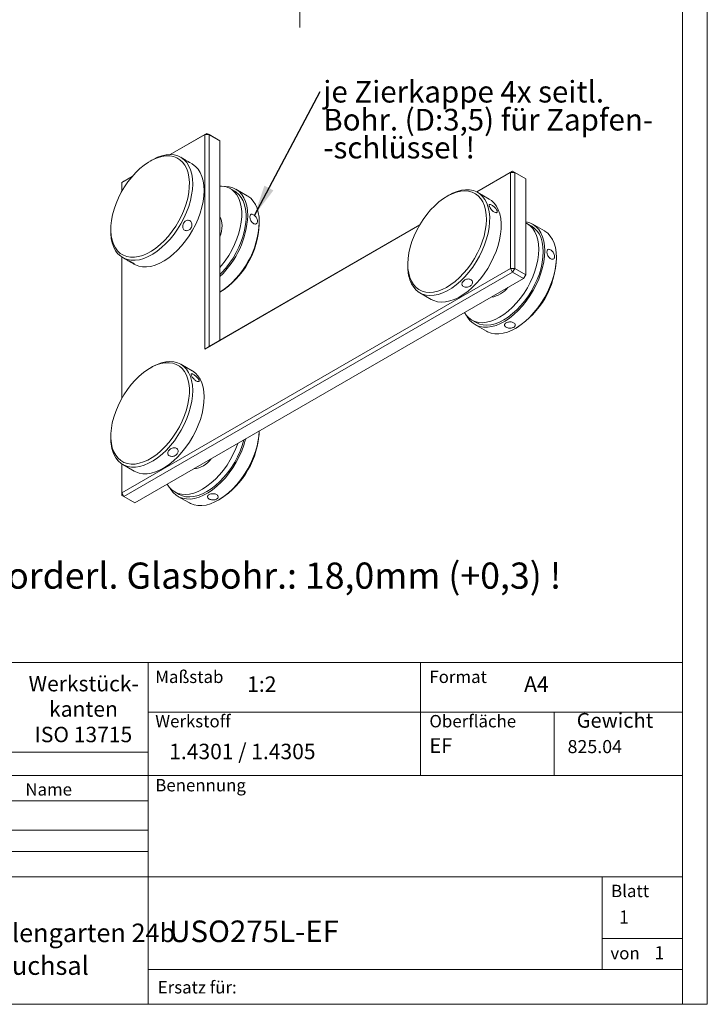
# Model space of a CAD drawing. Units: millimetres. Extents: x 5 to 206, y 12 to 290.
# Drawn here: x 95 to 206, y 12 to 172 of the extents above; entities that cross this region are included whole.
import ezdxf

# ---------------------------------------------------------------- set-up
doc = ezdxf.new("R2010")
doc.units = ezdxf.units.MM
doc.styles.add('SLDTEXTSTYLE0', font='TXT', dxfattribs={"width": 0.605})
doc.styles.add('SLDTEXTSTYLE3', font='TXT', dxfattribs={"width": 0.75})
doc.dimstyles.new('SLDDIMSTYLE0', dxfattribs={"dimtxt": 3, "dimasz": 5, "dimexe": 0, "dimexo": 0.0625, "dimgap": 0.75, "dimtad": 2, "dimlfac": 2, "dimrnd": 1e-09, "dimzin": 12, "dimdsep": 46, "dimtxsty": 'SLDTEXTSTYLE3', "dimsah": 1, "dimcen": 0.09, "dimadec": 0, "dimazin": 0, "dimtfac": 1, "dimtofl": 0, "dimtmove": 0, "dimatfit": 3, "dimfxl": 0, "dimtolj": 1, "dimtzin": 12, "dimarcsym": 0})
doc.dimstyles.new('SLDDIMSTYLE2', dxfattribs={"dimtxt": 0, "dimasz": 5, "dimexe": 0, "dimexo": 0.0625, "dimgap": 0, "dimtad": 0, "dimtih": 1, "dimtoh": 1, "dimdec": 0, "dimrnd": 1e-09, "dimzin": 0, "dimdsep": 46, "dimtxsty": 'Standard', "dimsah": 1, "dimcen": 0.09, "dimadec": 0, "dimazin": 0, "dimtfac": 5, "dimtdec": 0, "dimtofl": 0, "dimtmove": 0, "dimatfit": 3, "dimfxl": 0, "dimtolj": 1, "dimtzin": 0, "dimarcsym": 0})

# ---------------------------------------------------------------- blocks, each defined once
blk = doc.blocks.new('*D1')
at = {"color": 7, "linetype": 'Continuous', "lineweight": 0}
for p, q in [((140.22, 200.23), (140.22, 210.23)), ((133.34, 200.23), (141.22, 200.23)), ((140.22, 180.23), (140.22, 200.23)), ((133.34, 180.23), (141.22, 180.23)), ((140.22, 180.23), (140.22, 170.23))]:
    blk.add_line(p, q, dxfattribs=at)
for points in [[(140.22, 200.23), (141.12, 205.23), (139.32, 205.23)], [(140.22, 180.23), (139.32, 175.23), (141.12, 175.23)]]:
    blk.add_solid(points, dxfattribs=at)
at = {"color": 7, "linetype": 'Continuous', "lineweight": 0, "insert": (136.35, 188.02), "char_height": 3, "attachment_point": 1, "rotation": 90, "style": 'SLDTEXTSTYLE3'}
blk.add_mtext('40', dxfattribs=at)
blk = doc.blocks.new('SW_NOTE_0')
at = {"color": 0, "linetype": 'Continuous', "lineweight": 0, "char_height": 3.5, "attachment_point": 1, "style": 'SLDTEXTSTYLE3'}
for s, insert in [('je Zierkappe 4x seitl.', (0.5, 1.74)), ('Bohr. (D:3,5) für Zapfen-', (0.5, -2.79)), ('-schlüssel !', (0.5, -7.31))]:
    blk.add_mtext(s, dxfattribs=dict(at, insert=insert))

msp = doc.modelspace()

# ---------------------------------------------------------------- linework, layer by layer
at = {"color": 7, "linetype": 'Continuous', "lineweight": 0}
for p, q in [((206.1944, 12.1753), (206.1944, 290.1753)), ((202.1944, 12.1753), (202.1944, 289.8753)), ((159.7421, 49.2103), (159.7421, 67.4753)), ((202.1944, 67.4753), (202.1944, 12.1753)), ((202.1944, 67.4753), (202.1944, 12.1753)), ((202.1944, 59.4753), (115.6944, 59.4753)), ((181.39, 59.4753), (181.39, 49.2103)), ((115.6718, 52.9753), (15.9444, 52.9753)), ((69.6944, 49.2103), (202.1944, 49.2103)), ((69.6944, 45.1059), (115.6944, 45.1059)), ((115.6944, 40.3807), (69.6944, 40.3807)), ((69.6944, 36.8972), (115.6944, 36.8972)), ((69.6944, 32.7928), (202.1944, 32.7928)), ((189.1944, 17.7928), (189.1944, 32.7928)), ((189.1944, 22.8051), (202.1944, 22.8051)), ((115.6944, 17.7928), (202.1944, 17.7928)), ((8.1944, 12.1753), (206.1944, 12.1753)), ((202.1944, 12.1753), (14.1944, 12.1753)), ((15.9444, 12.1753), (202.1944, 12.1753)), ((15.9444, 12.1753), (202.1944, 12.1753))]:
    msp.add_line(p, q, dxfattribs=at)
at = {"color": 7, "linetype": 'Continuous', "lineweight": 15}
for p, q in [((119.2391, 149.6825), (125.1879, 153.1167)), ((124.8344, 152.9126), (125.1879, 153.1167)), ((125.5415, 152.9126), (125.1879, 153.1167)), ((125.1879, 153.1167), (126.9557, 152.0962)), ((124.8344, 152.9126), (119.2392, 149.6825)), ((124.8344, 118.2096), (124.8344, 152.9126)), ((124.8344, 152.9126), (125.5415, 152.9126)), ((125.5415, 152.9126), (125.5415, 118.6179)), ((127.3093, 151.8921), (125.5415, 152.9126)), ((126.9557, 152.0962), (127.3093, 151.8921)), ((127.3093, 119.6384), (127.3093, 151.8921)), ((116.2596, 148.7787), (115.9945, 148.6256)), ((121.2864, 149.048), (120.9478, 149.2434)), ((122.2019, 148.5039), (122.2882, 148.462)), ((122.2882, 148.462), (122.4012, 148.4042)), ((122.804, 148.1719), (122.4084, 148.4003)), ((168.887, 143.6407), (174.6854, 146.988)), ((174.3319, 146.7839), (168.8871, 143.6407)), ((174.6854, 146.988), (174.3319, 146.7839)), ((174.3319, 131.2696), (174.3319, 146.7839)), ((175.039, 146.7839), (174.3319, 146.7839)), ((175.039, 146.7839), (174.6854, 146.988)), ((174.6854, 146.988), (176.4532, 145.9675)), ((175.039, 146.7839), (175.039, 131.2696)), ((176.8067, 145.7634), (175.039, 146.7839)), ((113.0808, 146.1273), (111.3994, 145.1567)), ((111.3994, 145.1567), (111.7529, 145.3609)), ((111.3994, 145.1567), (111.3994, 143.7069)), ((111.7529, 145.3609), (113.0809, 146.1275)), ((176.4532, 145.9675), (176.8067, 145.7634)), ((176.8067, 130.2491), (176.8067, 145.7634)), ((129.6876, 143.7651), (128.9805, 144.1733)), ((131.7312, 143.0183), (129.8751, 144.0898)), ((170.8859, 142.4916), (169.0297, 143.5632)), ((164.3415, 143.0984), (164.0764, 142.9453)), ((133.6732, 138.4199), (133.6732, 138.726)), ((109.6316, 137.6035), (109.6316, 137.2973)), ((159.6395, 138.3021), (124.8344, 118.2096)), ((125.5415, 118.6179), (159.6395, 138.3022)), ((177.7695, 138.0848), (177.0624, 138.493)), ((179.8131, 137.3381), (177.957, 138.4096)), ((111.3994, 133.1134), (111.3994, 110.2287)), ((111.5736, 133.005), (111.9183, 132.806)), ((181.7551, 132.7396), (181.7551, 133.0458)), ((111.3994, 94.9394), (174.3319, 131.2696)), ((113.032, 132.1631), (113.4298, 131.9335)), ((113.6097, 131.8373), (113.4298, 131.9335)), ((157.7135, 131.9232), (157.7135, 131.617)), ((174.6854, 130.6572), (174.3319, 131.2696)), ((175.039, 131.2696), (174.3319, 131.2696)), ((174.6854, 130.6572), (175.039, 131.2696)), ((175.039, 131.2696), (176.8067, 130.2491)), ((174.6854, 130.6572), (111.7529, 94.3271)), ((113.5207, 93.3065), (176.4532, 129.6367)), ((176.4532, 129.6367), (174.6854, 130.6572)), ((176.8067, 130.2491), (176.4532, 129.6367)), ((127.3093, 127.3972), (127.3103, 127.3978)), ((159.6555, 127.3248), (161.5117, 126.2532)), ((168.0631, 122.9041), (168.7702, 122.4959)), ((168.5827, 122.1712), (170.4389, 121.0996)), ((175.1271, 121.5644), (175.3922, 121.7175)), ((125.5415, 118.6179), (124.8344, 118.2096)), ((116.2596, 115.3005), (115.9945, 115.1474)), ((122.804, 114.6937), (120.9478, 115.7653)), ((109.6316, 104.1253), (109.6316, 103.8191)), ((111.3994, 99.6352), (111.3994, 94.9394)), ((111.5736, 99.5268), (113.4298, 98.4553)), ((111.7529, 94.3271), (111.3994, 94.9394)), ((111.3994, 94.9394), (111.3994, 94.5312)), ((111.7529, 94.3271), (111.3994, 94.5312)), ((111.7529, 94.3271), (113.5207, 93.3065)), ((119.9812, 95.1062), (120.6883, 94.698)), ((120.5008, 94.3733), (122.357, 93.3017)), ((127.0452, 93.7665), (127.3103, 93.9196)), ((202.1944, 67.4753), (15.9444, 67.4753)), ((115.6944, 67.4753), (115.6944, 12.1753))]:
    msp.add_line(p, q, dxfattribs=at)
at = {"color": 7, "linetype": 'Continuous', "lineweight": 15, "flags": 128}
for points in [[(111.6686, 133.3905), (112.2183, 133.1823), (112.8156, 133.0759), (113.4528, 133.0726), (114.1219, 133.1725), (114.8147, 133.3743), (115.5223, 133.6755), (116.2358, 134.0723), (116.9463, 134.5598), (117.6449, 135.1316), (118.3227, 135.7808), (118.9713, 136.4991), (119.5824, 137.2775), (120.1484, 138.1062), (120.6622, 138.9747), (121.1173, 139.8722), (121.508, 140.7874), (121.8294, 141.7088), (122.0775, 142.6247), (122.249, 143.5237), (122.3419, 144.3944), (122.355, 145.2259), (122.2881, 146.0078), (122.1421, 146.7302), (121.9188, 147.384), (121.621, 147.961), (121.2524, 148.454), (120.8178, 148.8567), (120.3225, 149.1641), (119.7728, 149.3723), (119.1756, 149.4787), (118.5384, 149.482), (117.8692, 149.3821), (117.1765, 149.1802), (116.4689, 148.879), (115.7553, 148.4822), (115.0448, 147.9948), (114.3462, 147.4229), (113.6684, 146.7738), (113.0199, 146.0555), (112.4087, 145.2771), (111.8427, 144.4484), (111.3289, 143.5799), (110.8738, 142.6823), (110.4831, 141.7672), (110.1617, 140.8458), (109.9137, 139.9299), (109.7421, 139.0309), (109.6492, 138.1602), (109.6361, 137.3287), (109.703, 136.5468), (109.849, 135.8244), (110.0723, 135.1706), (110.3701, 134.5936), (110.7387, 134.1006), (111.1733, 133.6979), (111.6686, 133.3905)], [(116.2596, 148.7787), (116.4671, 148.8947), (117.1947, 149.2421), (117.9111, 149.491), (118.6073, 149.6383), (119.2751, 149.6823), (119.9063, 149.6223), (120.4933, 149.4593), (121.0289, 149.195), (121.5066, 148.8328), (121.9206, 148.377), (122.2659, 147.8331), (122.5383, 147.2079), (122.7345, 146.5088), (122.8522, 145.7443), (122.8898, 144.9237), (122.847, 144.057), (122.7242, 143.1547), (122.5229, 142.2278), (122.2457, 141.2875), (121.8957, 140.3452), (121.4774, 139.4123), (120.9958, 138.5003), (120.4567, 137.62), (119.8666, 136.7824), (119.2328, 135.9974), (118.5629, 135.2746), (117.8651, 134.6229), (117.1478, 134.0501), (116.4197, 133.5631), (115.6897, 133.1679), (114.9666, 132.8693), (114.2592, 132.6709), (113.5761, 132.5752), (112.9256, 132.5832), (112.3156, 132.6948), (111.7535, 132.9088), (111.7535, 132.9088)], [(122.804, 148.1719), (122.885, 148.1235), (123.3627, 147.7612), (123.7767, 147.3054), (124.1221, 146.7616), (124.3945, 146.1363), (124.5907, 145.4372), (124.7083, 144.6727), (124.746, 143.8522), (124.7031, 142.9855), (124.5803, 142.0832), (124.3791, 141.1563), (124.1018, 140.216), (123.7519, 139.2736), (123.3336, 138.3408), (122.8519, 137.4287), (122.3128, 136.5485), (121.7228, 135.7108), (121.089, 134.9258), (120.4191, 134.2031), (119.7212, 133.5513), (119.0039, 132.9785), (118.2758, 132.4916), (117.5458, 132.0964), (116.8227, 131.7978), (116.1154, 131.5994), (115.4323, 131.5036), (114.7818, 131.5116), (114.1718, 131.6233), (113.6097, 131.8373)], [(127.3093, 144.5948), (127.557, 144.588), (128.1614, 144.4987), (128.7196, 144.3074), (129.2244, 144.0163), (129.6696, 143.6292), (130.0495, 143.1509), (130.3594, 142.5874), (130.5954, 141.9459), (130.7545, 141.2344), (130.8346, 140.4618), (130.8349, 139.6378), (130.7553, 138.7729), (130.5968, 137.8779), (130.3613, 136.964), (130.0519, 136.0427), (129.6725, 135.1257), (129.2278, 134.2245), (128.7233, 133.3503), (128.1655, 132.5142), (127.5614, 131.7267), (127.3093, 131.4285)], [(129.6876, 143.7651), (129.9315, 143.6081), (130.3767, 143.221), (130.7566, 142.7427), (131.0665, 142.1792), (131.3025, 141.5377), (131.4616, 140.8262), (131.5418, 140.0536), (131.542, 139.2296), (131.4624, 138.3647), (131.3039, 137.4697), (131.0684, 136.5558), (130.7591, 135.6345), (130.3796, 134.7175), (129.9349, 133.8163), (129.4304, 132.9421), (128.8726, 132.106), (128.2685, 131.3185), (127.6257, 130.5895), (127.3093, 130.2667)], [(131.8171, 139.7976), (131.7768, 140.6164), (131.6566, 141.3789), (131.4579, 142.0758), (131.183, 142.6985), (130.8354, 143.2396), (130.4193, 143.6925), (129.9396, 144.0516), (129.4022, 144.3126), (128.8137, 144.4723), (128.1812, 144.5289), (128.0319, 144.5272)], [(158.0381, 129.7935), (158.3007, 129.1789), (158.636, 128.6449), (159.0397, 128.1984), (159.5068, 127.8449), (160.0313, 127.5889), (160.6068, 127.4336), (161.2258, 127.381), (161.8808, 127.4317), (162.5633, 127.5851), (163.2649, 127.8392), (163.9767, 128.1909), (164.6898, 128.6358), (165.3952, 129.1681), (166.084, 129.7814), (166.7476, 130.4677), (167.3776, 131.2186), (167.9661, 132.0245), (168.5057, 132.8754), (168.9896, 133.7604), (169.4117, 134.6686), (169.7668, 135.5884), (170.0503, 136.5084), (170.2587, 137.4169), (170.3893, 138.3025), (170.4406, 139.1541), (170.4119, 139.9609), (170.3035, 140.7129), (170.1168, 141.4006), (169.8542, 142.0152), (169.5189, 142.5492), (169.1152, 142.9957), (168.6481, 143.3492), (168.1236, 143.6051), (167.5482, 143.7604), (166.9291, 143.813), (166.2742, 143.7623), (165.5916, 143.609), (164.89, 143.3548), (164.1782, 143.0031), (163.4651, 142.5583), (162.7597, 142.0259), (162.0709, 141.4127), (161.4073, 140.7264), (160.7773, 139.9755), (160.1888, 139.1696), (159.6492, 138.3187), (159.1653, 137.4336), (158.7432, 136.5255), (158.3882, 135.6056), (158.1046, 134.6857), (157.8962, 133.7772), (157.7656, 132.8916), (157.7143, 132.04), (157.743, 131.2331), (157.8514, 130.4812), (158.0381, 129.7935)], [(164.3415, 143.0984), (164.9556, 143.4201), (165.678, 143.713), (166.3842, 143.9055), (167.0656, 143.9954), (167.714, 143.9814), (168.3214, 143.8638), (168.8806, 143.644), (169.3846, 143.3246), (169.8275, 142.9096), (170.2038, 142.404), (170.5089, 141.8138), (170.7392, 141.1464), (170.8918, 140.4097), (170.965, 139.6128), (170.9577, 138.7653), (170.8702, 137.8774), (170.7034, 136.96), (170.4594, 136.0242), (170.1412, 135.0813), (169.7525, 134.1429), (169.2982, 133.2203), (168.7838, 132.3246), (168.2154, 131.4668), (167.6001, 130.6573), (166.9451, 129.9059), (166.2586, 129.2217), (165.5489, 128.613), (164.8245, 128.0873), (164.0942, 127.6509), (163.367, 127.309), (162.6516, 127.0659), (161.9567, 126.9245), (161.2908, 126.8866), (160.6619, 126.9524), (160.0778, 127.1214), (159.5453, 127.3914), (159.0712, 127.7591), (158.661, 128.2202), (158.3197, 128.7689), (158.0516, 129.3986), (158.0516, 129.3986)], [(133.6732, 138.726), (133.633, 139.5449), (133.5128, 140.3074), (133.314, 141.0043), (133.0392, 141.627), (132.6916, 142.1681), (132.2754, 142.6209), (131.7957, 142.98), (131.7312, 143.0183)], [(170.8859, 142.4916), (171.2408, 142.2531), (171.6837, 141.8381), (172.0599, 141.3324), (172.3651, 140.7423), (172.5954, 140.0749), (172.748, 139.3382), (172.8211, 138.5413), (172.8139, 137.6937), (172.7263, 136.8059), (172.5596, 135.8885), (172.3156, 134.9527), (171.9973, 134.0098), (171.6087, 133.0714), (171.1544, 132.1487), (170.6399, 131.2531), (170.0716, 130.3953), (169.4562, 129.5858), (168.8013, 128.8343), (168.1148, 128.1502), (167.405, 127.5415), (166.6806, 127.0158), (165.9504, 126.5793), (165.2231, 126.2375), (164.5077, 125.9944), (163.8129, 125.853), (163.147, 125.815), (162.5181, 125.8809), (161.9339, 126.0499), (161.5117, 126.2532)], [(179.899, 134.1173), (179.8587, 134.9362), (179.7385, 135.6987), (179.5398, 136.3955), (179.2649, 137.0183), (178.9173, 137.5594), (178.5012, 138.0122), (178.0215, 138.3713), (177.4841, 138.6323), (176.8956, 138.7921), (176.8067, 138.8067)], [(178.9267, 134.3724), (178.8867, 135.1721), (178.7671, 135.9156), (178.5696, 136.5934), (178.2965, 137.1972), (177.9513, 137.7191), (177.5383, 138.1529), (177.0627, 138.4928), (176.8067, 138.6247)], [(111.7535, 132.9088), (111.2461, 133.2225), (110.7996, 133.6322), (110.4193, 134.1328), (110.11, 134.7182), (109.8753, 135.3814), (109.7181, 136.1143), (109.6404, 136.908), (109.6316, 137.2973)], [(179.6338, 133.9642), (179.5938, 134.7639), (179.4742, 135.5074), (179.2767, 136.1852), (179.0036, 136.7889), (178.6584, 137.3109), (178.2454, 137.7446), (177.7698, 138.0846), (177.7695, 138.0848)], [(181.7551, 133.0458), (181.7149, 133.8647), (181.5947, 134.6272), (181.3959, 135.324), (181.1211, 135.9467), (180.7735, 136.4878), (180.3573, 136.9407), (179.8776, 137.2998), (179.8131, 137.3381)], [(166.8799, 124.1102), (167.1742, 123.678), (167.5872, 123.2443), (168.0627, 122.9044), (168.5949, 122.6624), (169.1769, 122.5215), (169.8015, 122.4835), (170.4609, 122.5487), (171.1466, 122.7165), (171.8502, 122.9846), (172.5627, 123.3497), (173.2753, 123.8073), (173.9789, 124.3515), (174.6646, 124.9755), (175.324, 125.6715), (175.9486, 126.4307), (176.5306, 127.2436), (177.0627, 128.0999), (177.5383, 128.989), (177.9513, 129.8995), (178.2965, 130.82), (178.5696, 131.7391), (178.7671, 132.645), (178.8867, 133.5265), (178.9267, 134.3724)], [(167.2822, 123.5486), (167.4397, 123.2813), (167.8222, 122.7836), (168.2708, 122.377), (168.7801, 122.0665), (169.3438, 121.8558), (169.9553, 121.7474), (170.607, 121.7428), (171.291, 121.842), (171.999, 122.0436), (172.7224, 122.3454), (173.4525, 122.7437), (174.1804, 123.2335), (174.8972, 123.809), (175.5943, 124.4632), (176.2631, 125.1881), (176.8956, 125.9749), (177.4841, 126.8142), (178.0215, 127.6956), (178.5012, 128.6085), (178.9173, 129.5419), (179.2649, 130.4843), (179.5398, 131.4243), (179.7385, 132.3507), (179.8587, 133.252), (179.899, 134.1173)], [(168.7702, 122.4959), (169.302, 122.2542), (169.884, 122.1133), (170.5086, 122.0753), (171.168, 122.1405), (171.8537, 122.3083), (172.5573, 122.5764), (173.2698, 122.9415), (173.9824, 123.3991), (174.686, 123.9433), (175.3717, 124.5673), (176.0311, 125.2633), (176.6557, 126.0225), (177.2377, 126.8354), (177.7698, 127.6917), (178.2454, 128.5808), (178.6584, 129.4913), (179.0036, 130.4118), (179.2767, 131.3309), (179.4742, 132.2368), (179.5938, 133.1183), (179.6338, 133.9642)], [(170.4389, 121.0996), (170.6362, 120.9949), (171.2, 120.7842), (171.8114, 120.6759), (172.4631, 120.6713), (173.1471, 120.7704), (173.8551, 120.9721), (174.5786, 121.2739), (175.3087, 121.6721), (176.0365, 122.162), (176.7534, 122.7375), (177.4504, 123.3916), (178.1193, 124.1166), (178.7518, 124.9034), (179.3403, 125.7426), (179.8776, 126.6241), (180.3573, 127.537), (180.7735, 128.4703), (181.1211, 129.4127), (181.3959, 130.3528), (181.5947, 131.2791), (181.7149, 132.1804), (181.7551, 133.0458)], [(110.117, 101.5905), (110.4269, 101.0271), (110.8068, 100.5488), (111.252, 100.1617), (111.7568, 99.8706), (112.315, 99.6792), (112.9194, 99.59), (113.5625, 99.604), (114.2362, 99.721), (114.932, 99.9396), (115.6412, 100.2571), (116.3549, 100.6694), (117.064, 101.1714), (117.7598, 101.7567), (118.4333, 102.418), (119.0761, 103.147), (119.6803, 103.9345), (120.238, 104.7706), (120.7425, 105.6447), (121.1872, 106.546), (121.5667, 107.463), (121.8761, 108.3843), (122.1115, 109.2981), (122.27, 110.1932), (122.3496, 111.0581), (122.3494, 111.8821), (122.2692, 112.6547), (122.1101, 113.3662), (121.8741, 114.0077), (121.5642, 114.5712), (121.1843, 115.0495), (120.7391, 115.4366), (120.2343, 115.7276), (119.6761, 115.919), (119.0717, 116.0083), (118.4286, 115.9943), (117.7549, 115.8772), (117.0591, 115.6586), (116.3499, 115.3411), (115.6362, 114.9288), (114.9271, 114.4268), (114.2314, 113.8415), (113.5578, 113.1802), (112.915, 112.4512), (112.3109, 111.6638), (111.7531, 110.8277), (111.2486, 109.9535), (110.8039, 109.0522), (110.4245, 108.1352), (110.1151, 107.214), (109.8796, 106.3001), (109.7211, 105.4051), (109.6415, 104.5401), (109.6418, 103.7162), (109.7219, 102.9436), (109.881, 102.232), (110.117, 101.5905)], [(116.2596, 115.3005), (116.3951, 115.3771), (117.1234, 115.734), (117.8412, 115.9928), (118.5398, 116.1502), (119.2108, 116.2044), (119.846, 116.1547), (120.4376, 116.0017), (120.9786, 115.7473), (121.4622, 115.3945), (121.8828, 114.9477), (122.235, 114.4123), (122.5148, 113.7947), (122.7187, 113.1025), (122.8441, 112.3441), (122.8897, 111.5286), (122.8548, 110.666), (122.7398, 109.7668), (122.5462, 108.8418), (122.2763, 107.9023), (121.9333, 106.9596), (121.5216, 106.0254), (121.0459, 105.1107), (120.5122, 104.2269), (119.9268, 103.3846), (119.297, 102.5939), (118.6303, 101.8647), (117.9349, 101.2056), (117.2191, 100.6246), (116.4917, 100.1289), (115.7614, 99.7245), (115.0373, 99.4162), (114.328, 99.2078), (113.6421, 99.1018), (112.9881, 99.0996), (112.3737, 99.2011), (111.8066, 99.4051), (111.2935, 99.7091), (110.8407, 100.1095), (110.4537, 100.6014), (110.1372, 101.1787), (110.1372, 101.1787)], [(122.804, 114.6937), (122.8347, 114.6757), (123.3184, 114.323), (123.7389, 113.8762), (124.0912, 113.3408), (124.371, 112.7232), (124.5748, 112.031), (124.7003, 111.2726), (124.7458, 110.4571), (124.7109, 109.5945), (124.5959, 108.6952), (124.4023, 107.7702), (124.1324, 106.8307), (123.7895, 105.8881), (123.3777, 104.9538), (122.9021, 104.0392), (122.3683, 103.1554), (121.783, 102.313), (121.1532, 101.5224), (120.4865, 100.7931), (119.791, 100.134), (119.0752, 99.5531), (118.3478, 99.0574), (117.6176, 98.653), (116.8934, 98.3447), (116.1841, 98.1363), (115.4983, 98.0303), (114.8442, 98.0281), (114.2299, 98.1295), (113.6627, 98.3335), (113.4298, 98.4553)], [(119.2003, 95.7507), (119.3578, 95.4834), (119.7403, 94.9857), (120.1889, 94.5791), (120.6982, 94.2686), (121.2619, 94.0578), (121.8734, 93.9495), (122.5251, 93.9449), (123.2091, 94.044), (123.9171, 94.2457), (124.6405, 94.5475), (125.3706, 94.9458), (126.0985, 95.4356), (126.8153, 96.0111), (127.5124, 96.6653), (128.1812, 97.3902), (128.8137, 98.177), (129.4022, 99.0163), (129.9396, 99.8977), (130.4193, 100.8106), (130.8354, 101.7439), (131.183, 102.6864), (131.4579, 103.6264), (131.4682, 103.6674)], [(122.357, 93.3017), (122.5543, 93.197), (123.1181, 92.9863), (123.7295, 92.878), (124.3812, 92.8734), (125.0652, 92.9725), (125.7732, 93.1742), (126.4967, 93.476), (127.2268, 93.8742), (127.9546, 94.3641), (128.6715, 94.9396), (129.3685, 95.5937), (130.0374, 96.3186), (130.6699, 97.1055), (131.2584, 97.9447), (131.7957, 98.8261), (132.2754, 99.7391), (132.6916, 100.6724), (133.0392, 101.6148), (133.314, 102.5549), (133.5128, 103.4812), (133.633, 104.3825), (133.6679, 104.9373)], [(118.7803, 96.3429), (119.0923, 95.8801), (119.5053, 95.4464), (119.9808, 95.1064), (120.513, 94.8645), (121.095, 94.7236), (121.7196, 94.6856), (122.379, 94.7508), (123.0647, 94.9185), (123.7683, 95.1867), (124.4808, 95.5518), (125.1934, 96.0094), (125.897, 96.5536), (126.5827, 97.1776), (127.2421, 97.8736), (127.8667, 98.6328), (128.4487, 99.4457), (128.9808, 100.302), (129.4564, 101.191), (129.8694, 102.1016), (130.1814, 102.9246)], [(120.6883, 94.698), (121.2201, 94.4563), (121.8021, 94.3154), (122.4267, 94.2773), (123.0861, 94.3426), (123.7718, 94.5103), (124.4754, 94.7785), (125.1879, 95.1436), (125.9005, 95.6011), (126.6041, 96.1454), (127.2898, 96.7694), (127.9492, 97.4654), (128.5738, 98.2246), (129.1558, 99.0375), (129.6879, 99.8938), (130.1635, 100.7828), (130.5765, 101.6934), (130.9217, 102.6139), (131.1877, 103.5055)]]:
    msp.add_lwpolyline(points, dxfattribs=at)
at = {"color": 7, "linetype": 'Continuous', "lineweight": 15}
for centre, radius, start, end in [((117.126, 140.5592), 14.7108, 313.807011, 357.032369), ((124.7685, 138.2979), 2.8781, 358.161404, 28.019872), ((119.2733, 139.3697), 14.4144, 303.883135, 357.440589), ((121.9762, 138.2979), 5.6697, 340.157126, 359.066861), ((119.9247, 139.009), 13.7611, 302.459184, 357.546194), ((168.0066, 133.3288), 13.7611, 302.459217, 357.546165), ((164.5567, 131.5251), 6.8439, 179.230339, 198.102369), ((170.6535, 130.698), 4.1223, 277.874301, 322.120322), ((116.1381, 103.6965), 6.5076, 178.920088, 202.761058), ((119.9247, 105.5309), 13.7611, 302.459189, 357.546189), ((122.5952, 102.9001), 4.1114, 276.540317, 323.454307)]:
    msp.add_arc(centre, radius, start, end, dxfattribs=at)
for points, knots in [([(122.408, 148.3997), (122.4189, 148.3932), (122.4443, 148.3781), (122.3802, 148.4069), (122.2412, 148.4804), (122.0373, 148.5969), (121.7943, 148.7428), (121.543, 148.8954), (121.3644, 149.0043), (121.2922, 149.0444), (121.2863, 149.0477)], [0, 0, 0, 0, 0.10941862, 0.25578753, 0.40242273, 0.54862456, 0.69436966, 0.8403469, 0.98688184, 1, 1, 1, 1]), ([(172.1539, 140.6117), (172.1683, 140.5516), (172.1973, 140.4314), (172.1408, 140.3155), (172.019, 140.2678), (171.8416, 140.3002), (171.6331, 140.4106), (171.417, 140.5864), (171.2156, 140.8063), (171.0482, 141.0435), (170.931, 141.2681), (170.8757, 141.4527), (170.8886, 141.5771), (170.9703, 141.6301), (171.1154, 141.6082), (171.3101, 141.5163), (171.5328, 141.3664), (171.7581, 141.1739), (171.9571, 140.9583), (172.092, 140.7631), (172.1364, 140.6545), (172.1539, 140.6117)], [0, 0, 0, 0, 0.05352965, 0.10705403, 0.16072367, 0.21449067, 0.26809896, 0.32153978, 0.37506568, 0.42879636, 0.48253248, 0.53606718, 0.58950802, 0.64310646, 0.69687111, 0.75055029, 0.80402438, 0.85749433, 0.91116691, 0.96493348, 1, 1, 1, 1]), ([(121.4047, 138.5624), (121.4582, 138.6448), (121.5652, 138.8094), (121.7904, 138.9805), (122.0353, 139.0684), (122.2809, 139.0583), (122.499, 138.9511), (122.6659, 138.7592), (122.7619, 138.5048), (122.7739, 138.2168), (122.6977, 137.9289), (122.541, 137.675), (122.3219, 137.4831), (122.0665, 137.3734), (121.8053, 137.3573), (121.5704, 137.436), (121.3895, 137.5997), (121.2812, 137.8303), (121.2565, 138.103), (121.3055, 138.3583), (121.3766, 138.5047), (121.4047, 138.5624)], [0, 0, 0, 0, 0.05352984, 0.10705395, 0.16072347, 0.21449063, 0.26809891, 0.32153977, 0.37506559, 0.42879626, 0.4825322, 0.53606706, 0.58950763, 0.64310618, 0.69687085, 0.75055018, 0.80402434, 0.85749441, 0.9111668, 0.96493346, 1, 1, 1, 1]), ([(133.3904, 138.8893), (133.3829, 138.8127), (133.368, 138.6595), (133.2528, 138.5021), (133.0861, 138.4239), (132.8828, 138.4393), (132.6705, 138.5472), (132.4732, 138.7353), (132.3109, 138.9815), (132.1984, 139.257), (132.1457, 139.5288), (132.1569, 139.7646), (132.2308, 139.9385), (132.3616, 140.0327), (132.5384, 140.0383), (132.7438, 139.9559), (132.9553, 139.7961), (133.1487, 139.576), (133.2984, 139.3189), (133.3789, 139.0797), (133.3871, 138.9432), (133.3904, 138.8893)], [0, 0, 0, 0, 0.05352999, 0.10705393, 0.16072364, 0.21449063, 0.26809895, 0.32154, 0.37506601, 0.42879661, 0.48253232, 0.5360671, 0.5895077, 0.64310641, 0.69687113, 0.75055029, 0.8040243, 0.85749424, 0.91116705, 0.96493311, 1, 1, 1, 1]), ([(181.4723, 133.209), (181.4648, 133.1325), (181.4499, 132.9793), (181.3347, 132.8218), (181.168, 132.7436), (180.9647, 132.759), (180.7524, 132.867), (180.5551, 133.0551), (180.3928, 133.3012), (180.2803, 133.5768), (180.2276, 133.8486), (180.2388, 134.0844), (180.3127, 134.2582), (180.4435, 134.3524), (180.6203, 134.358), (180.8257, 134.2757), (181.0372, 134.1158), (181.2306, 133.8957), (181.3803, 133.6387), (181.4608, 133.3994), (181.469, 133.2629), (181.4723, 133.209)], [0, 0, 0, 0, 0.05352982, 0.10705404, 0.16072366, 0.21449068, 0.26809897, 0.32153986, 0.37506589, 0.42879649, 0.48253252, 0.53606728, 0.58950789, 0.64310633, 0.69687112, 0.75055033, 0.80402436, 0.85749448, 0.91116693, 0.96493328, 1, 1, 1, 1]), ([(111.9188, 132.8068), (111.927, 132.8019), (111.9441, 132.7915), (112.0047, 132.7613), (112.0364, 132.7456)], [0, 0, 0, 0, 0.47748694, 1, 1, 1, 1]), ([(112.0364, 132.7456), (112.0945, 132.7173), (112.2108, 132.6609), (112.4587, 132.544), (112.7255, 132.4152), (112.9857, 132.2819), (113.2061, 132.1572), (113.362, 132.0546), (113.4378, 131.9874), (113.4268, 131.9673), (113.3321, 132.0006), (113.1657, 132.0856), (112.9467, 132.2119), (112.6968, 132.3633), (112.4446, 132.5167), (112.2381, 132.6394), (112.1473, 132.6896), (112.1141, 132.7081)], [0, 0, 0, 0, 0.06848924, 0.13697106, 0.20563878, 0.27443132, 0.34302062, 0.4113957, 0.47987954, 0.54862536, 0.6173784, 0.68587323, 0.75424841, 0.82282514, 0.89161451, 0.9602947, 1, 1, 1, 1]), ([(166.7156, 129.2227), (166.7881, 129.2826), (166.933, 129.4026), (167.2117, 129.5182), (167.4988, 129.5656), (167.7692, 129.533), (167.9909, 129.4226), (168.1397, 129.2469), (168.1988, 129.0272), (168.1602, 128.7903), (168.027, 128.5661), (167.8139, 128.3819), (167.5455, 128.2579), (167.2521, 128.2053), (166.9671, 128.2274), (166.7243, 128.3193), (166.5516, 128.4692), (166.4673, 128.6614), (166.4808, 128.8767), (166.5738, 129.0715), (166.6755, 129.1799), (166.7156, 129.2227)], [0, 0, 0, 0, 0.053529218, 0.107053811, 0.160723662, 0.214490526, 0.268098854, 0.321539848, 0.375065291, 0.428796731, 0.482532921, 0.536066754, 0.589507019, 0.643106252, 0.696870695, 0.750549972, 0.804023965, 0.857494466, 0.911166303, 0.964932813, 1, 1, 1, 1]), ([(174.8432, 121.7271), (174.7669, 121.6917), (174.6145, 121.6209), (174.3235, 121.586), (174.0261, 121.6067), (173.7492, 121.6816), (173.5265, 121.7981), (173.3825, 121.9427), (173.3328, 122.1014), (173.3831, 122.2604), (173.5285, 122.4052), (173.752, 122.5213), (174.028, 122.5953), (174.3262, 122.6164), (174.6136, 122.5783), (174.8572, 122.4817), (175.0291, 122.3367), (175.111, 122.1607), (175.0925, 121.9772), (174.9928, 121.8267), (174.8855, 121.7553), (174.8432, 121.7271)], [0, 0, 0, 0, 0.05353, 0.10705455, 0.16072473, 0.21449173, 0.26809998, 0.32154085, 0.37506687, 0.4287975, 0.48253387, 0.5360673, 0.58950854, 0.64310727, 0.696872, 0.75055116, 0.80402531, 0.85749493, 0.91116776, 0.96493446, 1, 1, 1, 1]), ([(123.9045, 113.2357), (123.9237, 113.1803), (123.962, 113.0695), (123.9183, 112.9656), (123.8064, 112.9269), (123.6346, 112.9645), (123.4269, 113.0755), (123.2067, 113.2476), (122.9968, 113.4599), (122.8174, 113.6859), (122.6862, 113.8969), (122.6167, 114.067), (122.6166, 114.1777), (122.688, 114.2192), (122.8263, 114.1898), (123.0187, 114.0954), (123.2438, 113.9481), (123.4759, 113.7633), (123.6853, 113.5591), (123.8318, 113.3762), (123.8839, 113.2755), (123.9045, 113.2357)], [0, 0, 0, 0, 0.05352979, 0.10705409, 0.1607237, 0.21449079, 0.26809908, 0.32153991, 0.37506592, 0.42879648, 0.48253262, 0.53606732, 0.58950794, 0.64310649, 0.6968711, 0.75055034, 0.80402449, 0.85749452, 0.91116696, 0.96493343, 1, 1, 1, 1]), ([(119.0828, 101.8775), (119.1535, 101.9418), (119.2949, 102.0704), (119.5683, 102.1972), (119.8511, 102.2529), (120.119, 102.2249), (120.3403, 102.1153), (120.491, 101.9362), (120.5538, 101.7093), (120.5203, 101.4621), (120.3925, 101.2253), (120.1847, 101.0276), (119.9208, 100.8907), (119.6306, 100.8274), (119.3476, 100.8424), (119.1054, 100.9319), (118.9321, 101.0843), (118.8457, 101.2836), (118.856, 101.5097), (118.945, 101.716), (119.0438, 101.8318), (119.0828, 101.8775)], [0, 0, 0, 0, 0.05352978, 0.10705401, 0.16072365, 0.21449077, 0.26809905, 0.32153984, 0.37506589, 0.42879651, 0.4825326, 0.53606718, 0.58950788, 0.64310645, 0.69687104, 0.75055033, 0.80402446, 0.8574945, 0.91116689, 0.96493338, 1, 1, 1, 1]), ([(126.7613, 93.9291), (126.685, 93.8938), (126.5326, 93.823), (126.2416, 93.7881), (125.9442, 93.8088), (125.6673, 93.8837), (125.4446, 94.0002), (125.3006, 94.1448), (125.2508, 94.3035), (125.3012, 94.4625), (125.4466, 94.6073), (125.67, 94.7234), (125.9461, 94.7973), (126.2443, 94.8185), (126.5317, 94.7804), (126.7753, 94.6838), (126.9472, 94.5388), (127.0291, 94.3628), (127.0106, 94.1793), (126.9109, 94.0288), (126.8036, 93.9573), (126.7613, 93.9291)], [0, 0, 0, 0, 0.05352981, 0.10705405, 0.16072365, 0.2144907, 0.26809899, 0.32153989, 0.37506589, 0.4287965, 0.48253253, 0.53606714, 0.58950789, 0.64310634, 0.69687114, 0.75055034, 0.80402439, 0.85749448, 0.91116691, 0.96493328, 1, 1, 1, 1])]:
    msp.add_open_spline(points, degree=3, knots=knots, dxfattribs=at)

# ---------------------------------------------------------------- block references
at = {"color": 7, "linetype": 'Continuous', "lineweight": 0}
msp.add_blockref('SW_NOTE_0', (143.5326, 159.8716), dxfattribs=at)

# ---------------------------------------------------------------- texts
at = {"color": 7, "linetype": 'Continuous', "lineweight": 0, "attachment_point": 1}
for s, insert, char_height, style in [('! erforderl. Glasbohr.: 18,0mm (+0,3) !', (82.3907, 83.6659), 4.233333, 'SLDTEXTSTYLE3'), ('Werkstück-', (96.3243, 65.3196), 2.5, 'SLDTEXTSTYLE0'), ('Maßstab', (116.8345, 66.1723), 2, 'SLDTEXTSTYLE0'), ('Format', (161.2076, 66.1723), 2, 'SLDTEXTSTYLE0'), ('1:2', (131.7122, 65.242), 2.5, 'SLDTEXTSTYLE0'), ('A4', (176.5416, 65.242), 2.5, 'SLDTEXTSTYLE0'), (' kanten', (98.8734, 61.2121), 2.5, 'SLDTEXTSTYLE0'), ('Werkstoff', (116.8345, 58.9936), 2, 'SLDTEXTSTYLE0'), ('Oberfläche', (161.2076, 58.9936), 2, 'SLDTEXTSTYLE0'), ('Gewicht', (185.0531, 59.3101), 2.38125, 'SLDTEXTSTYLE0'), ('ISO 13715', (97.3115, 57.0875), 2.5, 'SLDTEXTSTYLE0'), ('1.4301 / 1.4305', (119.0876, 54.3417), 2.5, 'SLDTEXTSTYLE0'), ('EF', (161.2076, 55.2359), 2.38125, 'SLDTEXTSTYLE3'), ('825.04', (183.5734, 54.94), 2.11667, 'SLDTEXTSTYLE3'), ('Name', (95.8013, 47.9562), 2, 'SLDTEXTSTYLE0'), ('Benennung', (116.8345, 48.6353), 2, 'SLDTEXTSTYLE0'), ('Blatt', (190.6175, 31.5174), 2, 'SLDTEXTSTYLE0'), ('1', (191.904, 27.3597), 2.1167, 'SLDTEXTSTYLE0'), ('Im Schollengarten 24b', (77.0766, 25.2371), 3, 'SLDTEXTSTYLE0'), ('USO275L-EF', (119.0876, 25.7372), 3.5, 'SLDTEXTSTYLE0'), ('von', (190.512, 21.4518), 2, 'SLDTEXTSTYLE0'), ('1', (197.63, 21.5802), 2.1167, 'SLDTEXTSTYLE0'), ('76646 Bruchsal', (77.0766, 19.9408), 3, 'SLDTEXTSTYLE0'), ('Ersatz für:', (117.2352, 15.9304), 2, 'SLDTEXTSTYLE0')]:
    msp.add_mtext(s, dxfattribs=dict(at, insert=insert, char_height=char_height, style=style))

# ---------------------------------------------------------------- dimensions: what is measured, and where the dimension line sits
at = {"color": 7, "linetype": 'Continuous', "lineweight": 0}
dim = msp.add_linear_dim(base=(140.2154, 200.2328), p1=(132.3444, 180.2328), p2=(132.3444, 200.2328), angle=90, dimstyle='SLDDIMSTYLE0', dxfattribs=at)
dim.commit()
dim.dimension.update_dxf_attribs({"geometry": '*D1', "text_midpoint": (140.2154, 190.2328), "dimtype": 160})

# ---------------------------------------------------------------- leaders
msp.add_leader([(132.8755, 139.8528), (143.5326, 159.8716)], dimstyle='SLDDIMSTYLE2', dxfattribs=at)

doc.saveas('drawing.dxf')
